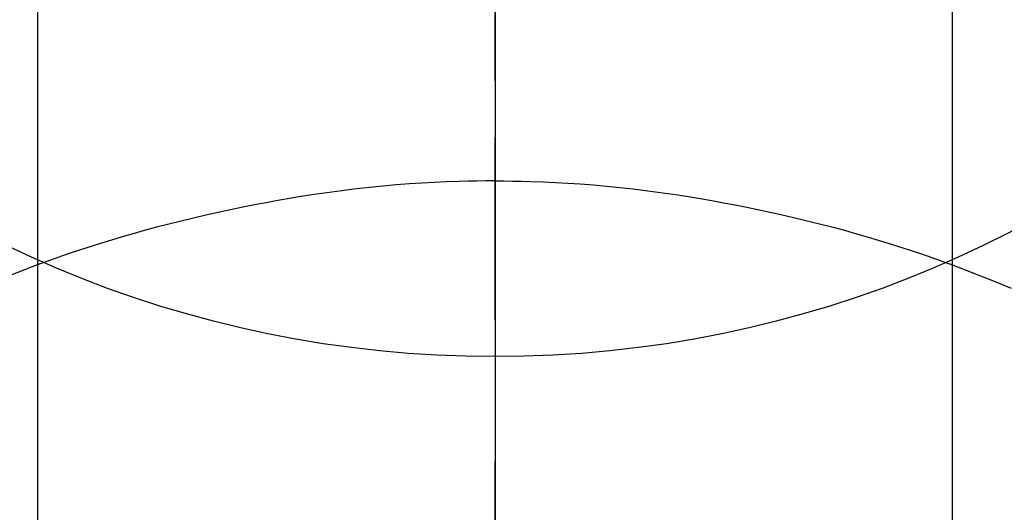
# Model space of a CAD drawing. Extents: x 55896 to 82369, y -22065 to -13195.
# Drawn here: x 73464 to 73480, y -15121 to -15113 of the extents above; entities that cross this region are included whole.
import ezdxf

# ---------------------------------------------------------------- set-up
doc = ezdxf.new("R2010")
doc.units = 0
doc.header["$LTSCALE"] = 50
doc.header["$MEASUREMENT"] = 0
doc.linetypes.add('CENTER', pattern=[2, 1.25, -0.25, 0.25, -0.25])
doc.linetypes.add('CENTER2', pattern=[1.125, 0.75, -0.125, 0.125, -0.125])
doc.layers.get('0').update_dxf_attribs({"linetype": 'CONTINUOUS'})
doc.layers.get('DEFPOINTS').update_dxf_attribs({"color": 146, "linetype": 'CONTINUOUS'})
for name, color, linetype in [('150-機器', 8, 'CONTINUOUS'), ('160-文字', 254, 'CONTINUOUS'), ('166-寸法B', 11, 'CONTINUOUS')]:
    doc.layers.add(name, color=color, linetype=linetype)
doc.styles.add('KH001', font='txt')
doc.dimstyles.new('KH1xx030', dxfattribs={"dimscale": 30, "dimtxt": 2, "dimasz": 0.6, "dimexe": 0.3, "dimexo": 1.2, "dimgap": 0.5, "dimtad": 3, "dimdec": 1, "dimdsep": 46, "dimlunit": 6, "dimtxsty": 'KH001', "dimblk": 'DOT', "dimcen": 1, "dimdle": 1, "dimclrd": 256, "dimclre": 256, "dimclrt": 256, "dimadec": 0, "dimazin": 0, "dimtfac": 1, "dimtdec": 1, "dimtix": 1, "dimtmove": 2, "dimatfit": 3, "dimldrblk": 'CLOSEDBLANK', "dimfxl": 1, "dimtolj": 1, "dimtzin": 0, "dimlwd": -1, "dimlwe": -1, "dimarcsym": 0})

# ---------------------------------------------------------------- blocks, each defined once
blk = doc.blocks.new('F402_H')
at = {"layer": '150-機器', "color": 161, "linetype": 'CENTER2'}
blk.add_line((0, 136.026), (0, -355.416), dxfattribs=at)
at = {"layer": '150-機器', "color": 13, "linetype": 'Continuous'}
for p, q in [((-7.509, -29.11), (-7.509, 2.651)), ((7.517, -29.117), (7.517, 2.651))]:
    blk.add_line(p, q, dxfattribs=at)
for points in [[(0, -14.905), (0, -14.91), (0, -14.915), (0, -14.92), (0, -14.925), (0, -14.93), (0, -14.935), (0, -14.94), (0, -14.945), (0, -14.95), (0, -14.955), (0, -14.96), (0, -14.965), (0, -14.97), (0, -14.976), (0, -14.981), (0, -14.986), (0, -14.991), (0, -14.996), (0, -15.001), (0, -15.007), (0, -15.012), (0, -15.017), (0, -15.022), (0, -15.028), (0, -15.033), (0, -15.038), (0, -15.043), (0, -15.049), (0, -15.054), (0, -15.059), (0, -15.065), (0, -15.07), (0, -15.075), (0, -15.081), (0, -15.086), (0, -15.091), (0, -15.097), (0, -15.102), (0, -15.107), (0, -15.113), (0, -15.118), (0, -15.124), (0, -15.129), (0, -15.135), (0, -15.14), (0, -15.145), (0, -15.151), (0, -15.156), (0, -15.162), (0, -15.167), (0, -15.173), (0, -15.178), (0, -15.184), (0, -15.189), (0, -15.195), (0, -15.2), (0, -15.206), (0, -15.212), (0, -15.217), (0, -15.223), (0, -15.228), (0, -15.234), (0, -15.24), (0, -15.245), (0, -15.251), (0, -15.256), (0, -15.262), (0, -15.268), (0, -15.272), (0, -15.278), (0, -15.284), (0, -15.289), (0, -15.295), (0, -15.301), (0, -15.306), (0, -15.312), (0, -15.318), (0, -15.323), (0, -15.329), (0, -15.335), (0, -15.341), (0, -15.346), (0, -15.352), (0, -15.358), (0, -15.364), (0, -15.369), (0, -15.375), (0, -15.381), (0, -15.387), (0, -15.393), (0, -15.398), (0, -15.404), (0, -15.41), (0, -15.416), (0, -15.422), (0, -15.427), (0, -15.433), (0, -15.439), (0, -15.445), (0, -15.451), (0, -15.457), (0, -15.463), (0, -15.468), (0, -15.474), (0, -15.48), (0, -15.486), (0, -15.492), (0, -15.498), (0, -15.504), (0, -15.51), (0, -15.516), (0, -15.521), (0, -15.527), (0, -15.533), (0, -15.539), (0, -15.545), (0, -15.551), (0, -15.557), (0, -15.563), (0, -15.569), (0, -15.575), (0, -15.581), (0, -15.587), (0, -15.593), (0, -15.599), (0, -15.605), (0, -15.611)], [(0, -15.611), (-0.148, -15.612), (-0.296, -15.614), (-0.444, -15.616), (-0.592, -15.62), (-0.795, -15.626), (-0.998, -15.636), (-1.201, -15.647), (-1.404, -15.66), (-1.621, -15.677), (-1.837, -15.696), (-2.054, -15.718), (-2.27, -15.742), (-2.516, -15.773), (-2.761, -15.806), (-3.005, -15.842), (-3.25, -15.881), (-3.28, -15.886), (-3.311, -15.892), (-3.341, -15.897), (-3.371, -15.902), (-3.564, -15.936), (-3.756, -15.971), (-3.949, -16.007), (-4.14, -16.045), (-4.344, -16.087), (-4.547, -16.131), (-4.75, -16.176), (-4.952, -16.223), (-5.155, -16.272), (-5.357, -16.322), (-5.559, -16.374), (-5.76, -16.428), (-5.94, -16.479), (-6.12, -16.53), (-6.299, -16.583), (-6.477, -16.638), (-6.599, -16.676), (-6.72, -16.715), (-6.841, -16.754), (-6.962, -16.794), (-7.101, -16.842), (-7.239, -16.891), (-7.377, -16.94), (-7.515, -16.99)], [(0, -15.611), (0, -15.629), (0, -15.647), (0, -15.664), (0, -15.682), (0, -15.7), (0, -15.718), (0, -15.736), (0, -15.754), (0, -15.772), (0, -15.79), (0, -15.808), (0, -15.826), (0, -15.844), (0, -15.862), (0, -15.88), (0, -15.898), (0, -15.916), (0, -15.934), (0, -15.952), (0, -15.97), (0, -15.988), (0, -16.006), (0, -16.024), (0, -16.041), (0, -16.059), (0, -16.077), (0, -16.095), (0, -16.113), (0, -16.131), (0, -16.149), (0, -16.167), (0, -16.185), (0, -16.203), (0, -16.221), (0, -16.239), (0, -16.257), (0, -16.275), (0, -16.293), (0, -16.311), (0, -16.329), (0, -16.347), (0, -16.365), (0, -16.383), (0, -16.401), (0, -16.418), (0, -16.436), (0, -16.454), (0, -16.472), (0, -16.49), (0, -16.508), (0, -16.526), (0, -16.544), (0, -16.562), (0, -16.58), (0, -16.598), (0, -16.616), (0, -16.634), (0, -16.653), (0, -16.671), (0, -16.689), (0, -16.707), (0, -16.725), (0, -16.743), (0, -16.761), (0, -16.779), (0, -16.796), (0, -16.814), (0, -16.832), (0, -16.85), (0, -16.868), (0, -16.886), (0, -16.904), (0, -16.922), (0, -16.94), (0, -16.958), (0, -16.976), (0, -16.994), (0, -17.012), (0, -17.031), (0, -17.049), (0, -17.067), (0, -17.085), (0, -17.103), (0, -17.121), (0, -17.139), (0, -17.156), (0, -17.174), (0, -17.192), (0, -17.21), (0, -17.228), (0, -17.246), (0, -17.264), (0, -17.282), (0, -17.3), (0, -17.318), (0, -17.336), (0, -17.354), (0, -17.372), (0, -17.391), (0, -17.409), (0, -17.427), (0, -17.445), (0, -17.463), (0, -17.481), (0, -17.499), (0, -17.517), (0, -17.534), (0, -17.552), (0, -17.57), (0, -17.588), (0, -17.606), (0, -17.624), (0, -17.642), (0, -17.66), (0, -17.678), (0, -17.696), (0, -17.714), (0, -17.732), (0, -17.75), (0, -17.768), (0, -17.786), (0, -17.805), (0, -17.823), (0, -17.841), (0, -17.859), (0, -17.877), (0, -17.895)], [(0, -15.611), (0.148, -15.612), (0.295, -15.614), (0.443, -15.616), (0.591, -15.62), (0.794, -15.626), (0.997, -15.636), (1.2, -15.647), (1.403, -15.66), (1.62, -15.677), (1.837, -15.696), (2.053, -15.718), (2.27, -15.742), (2.515, -15.773), (2.76, -15.806), (3.005, -15.842), (3.249, -15.881), (3.279, -15.886), (3.31, -15.892), (3.34, -15.897), (3.371, -15.902), (3.563, -15.936), (3.756, -15.971), (3.948, -16.007), (4.14, -16.045), (4.343, -16.087), (4.546, -16.131), (4.749, -16.176), (4.951, -16.223), (5.154, -16.272), (5.356, -16.322), (5.558, -16.374), (5.759, -16.428), (5.939, -16.479), (6.119, -16.53), (6.298, -16.583), (6.476, -16.638), (6.598, -16.676), (6.719, -16.715), (6.84, -16.754), (6.961, -16.794), (7.1, -16.842), (7.238, -16.891), (7.377, -16.94), (7.515, -16.99)], [(-7.475, -16.975), (-7.728, -17.073), (-7.98, -17.172)], [(7.475, -16.975), (7.728, -17.073), (7.98, -17.172), (8.232, -17.272), (8.482, -17.377)]]:
    blk.add_lwpolyline(points, dxfattribs=at)
at = {"layer": 'DEFPOINTS'}
blk.add_circle((0, 0), 18.5, dxfattribs=at)
blk = doc.blocks.new('_ClosedBlank')
at = {"color": 0, "linetype": 'ByBlock', "lineweight": -2}
for p, q in [((-1, 0.16667), (0, 0)), ((-1, 0.16667), (-1, -0.16667)), ((0, 0), (-1, -0.16667))]:
    blk.add_line(p, q, dxfattribs=at)
blk = doc.blocks.new('_Dot')
at = {"color": 0, "linetype": 'ByBlock', "lineweight": -2}
blk.add_line((-0.5, 0), (-1, 0), dxfattribs=at)
at = {"color": 0, "linetype": 'ByBlock', "const_width": 0.5}
blk.add_lwpolyline([(-0.25, 0, 1), (0.25, 0, 1)], format="xyb", close=True, dxfattribs=at)

msp = doc.modelspace()

# ---------------------------------------------------------------- linework, layer by layer
at = {"layer": '166-寸法B', "linetype": 'CENTER'}
msp.add_line((73471.99009, -14987.61544), (73471.99009, -15166.27822), dxfattribs=at)

# ---------------------------------------------------------------- block references
at = {"layer": '150-機器'}
msp.add_blockref('F402_H', (73471.98282, -15099.86598), dxfattribs=at)
msp.add_blockref('F402_H', (73471.98282, -15099.86598), dxfattribs=at)

# ---------------------------------------------------------------- leaders
at = {"layer": '160-文字'}
msp.add_leader([(73354.97554, -15100.05844), (74471.95946, -15647.25006)], dimstyle='KH1xx030', override={"dimgap": 0.5, "dimtad": 1}, dxfattribs=at)

doc.saveas('drawing.dxf')
